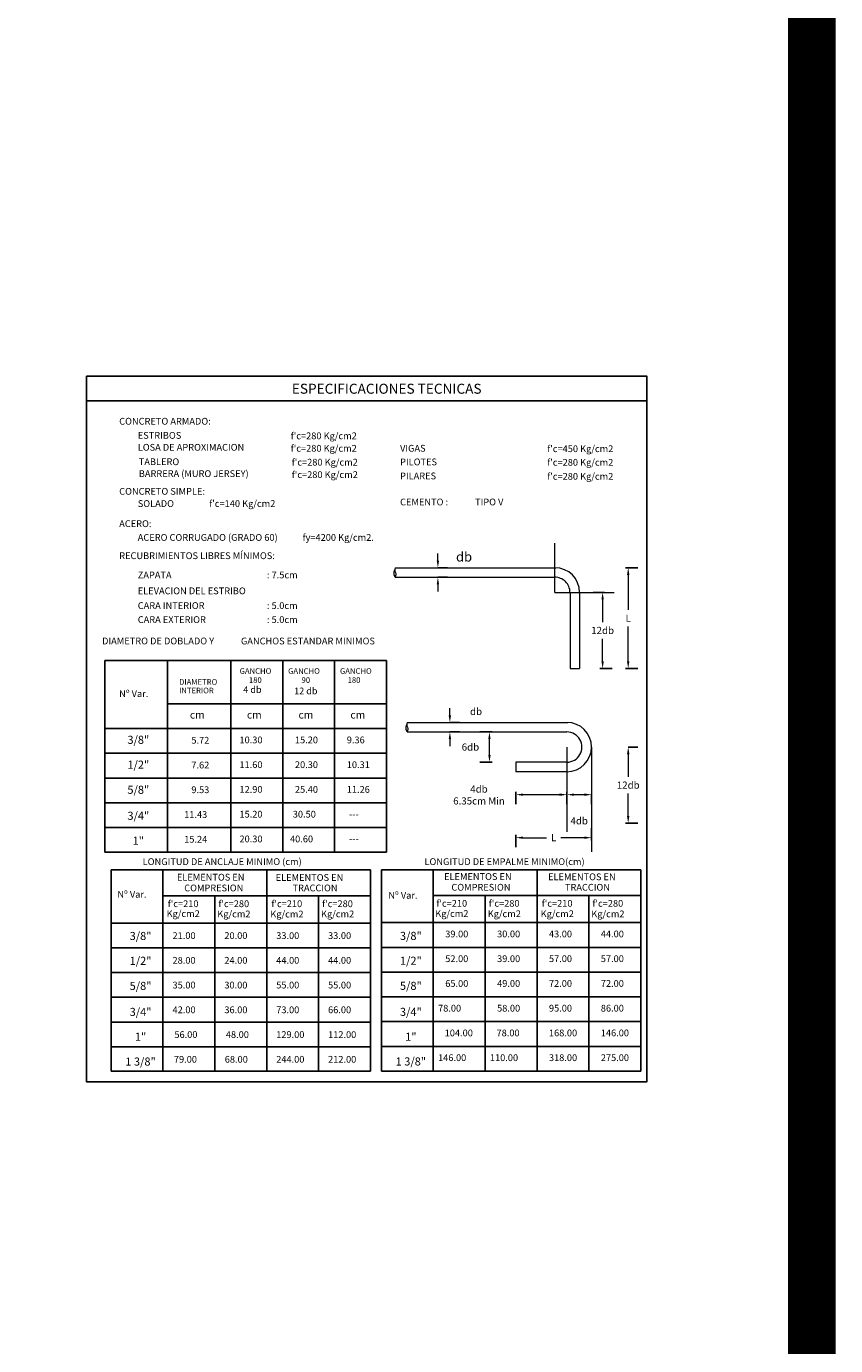
# Model space of a CAD drawing. Units: metres. Extents: x 0 to 545552, y 0 to 17328701.
# Drawn here: x 272808 to 272825, y 8664877 to 8664905 of the extents above; entities that cross this region are included whole.
import ezdxf
from ezdxf.enums import TextEntityAlignment as Align

# ---------------------------------------------------------------- set-up
doc = ezdxf.new("R2010")
doc.units = ezdxf.units.M
doc.header["$PDMODE"] = 66
doc.linetypes.add('DASHDOT', pattern=[25.4, 12.7, -6.35, 0, -6.35])
doc.layers.get('0').update_dxf_attribs({"color": 251})
doc.layers.add('1- Acotados', color=252, linetype='Continuous')
doc.layers.add('Cuadro', color=16, linetype='Continuous')
doc.layers.add('TEXTOS', color=2, linetype='Continuous', lineweight=0)
doc.styles.add('L120_1-50', font='romans.shx', dxfattribs={"height": 0.14})
doc.styles.add('L80_E1-50', font='romans.shx', dxfattribs={"height": 0.095})
doc.styles.add('ROMANS', font='romans.shx')
doc.styles.add('simplex', font='romans.shx', dxfattribs={"width": 1.2})
doc.dimstyles.new('1 EN 100', dxfattribs={"dimscale": 0, "dimtxt": 0.2, "dimasz": 0.15, "dimexe": 0.2, "dimexo": 0.2, "dimgap": 0.1, "dimtad": 0, "dimtih": 1, "dimtoh": 1, "dimzin": 0, "dimdsep": 46, "dimtxsty": 'simplex', "dimcen": 0, "dimclrd": 40, "dimclre": 40, "dimclrt": 7, "dimadec": 0, "dimazin": 0, "dimtfac": 1, "dimtofl": 0, "dimtmove": 2, "dimatfit": 3, "dimfxl": 0.06, "dimfxlon": 1, "dimtolj": 1, "dimtzin": 0, "dimlwd": 0, "dimarcsym": 0})

# ---------------------------------------------------------------- blocks, each defined once
blk = doc.blocks.new('*D2042')
at = {"color": 40, "lineweight": -2, "transparency": 16777216}
for p, q in [((276594.358, 8660915.013), (276594.118, 8660915.013)), ((276594.258, 8660913.412), (276594.518, 8660913.412))]:
    blk.add_line(p, q, dxfattribs=at)
at = {"color": 40, "lineweight": 0, "transparency": 16777216}
for p, q in [((276594.318, 8660914.863), (276594.318, 8660914.387)), ((276594.318, 8660913.562), (276594.318, 8660914.037))]:
    blk.add_line(p, q, dxfattribs=at)
at = {"color": 40, "transparency": 16777216}
for points in [[(276594.293, 8660914.863), (276594.343, 8660914.863), (276594.318, 8660915.013)], [(276594.293, 8660913.562), (276594.343, 8660913.562), (276594.318, 8660913.412)]]:
    blk.add_solid(points, dxfattribs=at)
at = {"layer": 'Defpoints', "color": 0, "transparency": 16777216}
for p in [(276594.318, 8660915.013), (276594.558, 8660915.013), (276593.833, 8660913.412)]:
    blk.add_point(p, dxfattribs=at)
at = {"color": 7, "lineweight": 0, "transparency": 16777216, "insert": (276594.318, 8660914.212), "char_height": 0.15, "attachment_point": 5, "style": 'simplex'}
blk.add_mtext('\\A1;12db', dxfattribs=at)
blk = doc.blocks.new('*D2043')
at = {"color": 40, "lineweight": 0, "transparency": 16777216}
for p, q in [((276590.855, 8660915.68), (276590.855, 8660915.83)), ((276590.855, 8660915.18), (276590.855, 8660915.03))]:
    blk.add_line(p, q, dxfattribs=at)
at = {"color": 40, "lineweight": -2, "transparency": 16777216}
for p, q in [((276590.855, 8660915.53), (276591.055, 8660915.53)), ((276590.855, 8660915.33), (276591.055, 8660915.33))]:
    blk.add_line(p, q, dxfattribs=at)
at = {"color": 40, "transparency": 16777216}
for points in [[(276590.83, 8660915.68), (276590.88, 8660915.68), (276590.855, 8660915.53)], [(276590.83, 8660915.18), (276590.88, 8660915.18), (276590.855, 8660915.33)]]:
    blk.add_solid(points, dxfattribs=at)
at = {"layer": 'Defpoints', "color": 0, "transparency": 16777216}
for p in [(276590.725, 8660915.53), (276590.725, 8660915.33), (276590.855, 8660915.33)]:
    blk.add_point(p, dxfattribs=at)
at = {"color": 7, "lineweight": 0, "transparency": 16777216, "insert": (276591.405, 8660915.761), "char_height": 0.2, "attachment_point": 5, "style": 'simplex'}
blk.add_mtext('\\A1;db', dxfattribs=at)
blk = doc.blocks.new('*D2044')
at = {"color": 40, "lineweight": -2, "transparency": 16777216}
for p, q in [((276594.856, 8660911.759), (276595.056, 8660911.759)), ((276594.796, 8660910.158), (276595.056, 8660910.158))]:
    blk.add_line(p, q, dxfattribs=at)
at = {"color": 40, "lineweight": 0, "transparency": 16777216}
for p, q in [((276594.856, 8660911.609), (276594.856, 8660911.134)), ((276594.856, 8660910.308), (276594.856, 8660910.784))]:
    blk.add_line(p, q, dxfattribs=at)
at = {"color": 40, "transparency": 16777216}
for points in [[(276594.831, 8660911.609), (276594.881, 8660911.609), (276594.856, 8660911.759)], [(276594.831, 8660910.308), (276594.881, 8660910.308), (276594.856, 8660910.158)]]:
    blk.add_solid(points, dxfattribs=at)
at = {"layer": 'Defpoints', "color": 0, "transparency": 16777216}
for p in [(276594.81, 8660911.759), (276594.856, 8660911.759), (276594.085, 8660910.158)]:
    blk.add_point(p, dxfattribs=at)
at = {"color": 7, "lineweight": 0, "transparency": 16777216, "insert": (276594.856, 8660910.959), "char_height": 0.15, "attachment_point": 5, "style": 'simplex'}
blk.add_mtext('\\A1;12db', dxfattribs=at)
blk = doc.blocks.new('*D2045')
at = {"color": 40, "lineweight": 0, "transparency": 16777216}
for p, q in [((276591.107, 8660912.426), (276591.107, 8660912.576)), ((276591.107, 8660911.926), (276591.107, 8660911.776))]:
    blk.add_line(p, q, dxfattribs=at)
at = {"color": 40, "lineweight": -2, "transparency": 16777216}
for p, q in [((276591.107, 8660912.276), (276591.307, 8660912.276)), ((276591.107, 8660912.076), (276591.307, 8660912.076))]:
    blk.add_line(p, q, dxfattribs=at)
at = {"color": 40, "transparency": 16777216}
for points in [[(276591.082, 8660912.426), (276591.132, 8660912.426), (276591.107, 8660912.276)], [(276591.082, 8660911.926), (276591.132, 8660911.926), (276591.107, 8660912.076)]]:
    blk.add_solid(points, dxfattribs=at)
at = {"layer": 'Defpoints', "color": 0, "transparency": 16777216}
for p in [(276590.977, 8660912.276), (276590.977, 8660912.076), (276591.107, 8660912.076)]:
    blk.add_point(p, dxfattribs=at)
at = {"color": 7, "lineweight": 0, "transparency": 16777216, "insert": (276591.657, 8660912.508), "char_height": 0.15, "attachment_point": 5, "style": 'simplex'}
blk.add_mtext('\\A1;db', dxfattribs=at)
blk = doc.blocks.new('*D2046')
at = {"color": 40, "lineweight": -2, "transparency": 16777216}
for p, q in [((276591.999, 8660912.076), (276591.739, 8660912.076)), ((276591.999, 8660911.442), (276591.739, 8660911.442))]:
    blk.add_line(p, q, dxfattribs=at)
at = {"color": 40, "lineweight": 0, "transparency": 16777216}
blk.add_line((276591.939, 8660911.592), (276591.939, 8660911.926), dxfattribs=at)
at = {"color": 40, "transparency": 16777216}
for points in [[(276591.914, 8660911.926), (276591.964, 8660911.926), (276591.939, 8660912.076)], [(276591.914, 8660911.592), (276591.964, 8660911.592), (276591.939, 8660911.442)]]:
    blk.add_solid(points, dxfattribs=at)
at = {"layer": 'Defpoints', "color": 0, "transparency": 16777216}
for p in [(276591.939, 8660912.076), (276592.497, 8660912.076), (276592.497, 8660911.442)]:
    blk.add_point(p, dxfattribs=at)
at = {"color": 7, "lineweight": 0, "transparency": 16777216, "insert": (276591.539, 8660911.759), "char_height": 0.15, "attachment_point": 5, "style": 'simplex'}
blk.add_mtext('\\A1;6db', dxfattribs=at)
blk = doc.blocks.new('*D2047')
at = {"color": 40, "lineweight": -2, "transparency": 16777216}
for p, q in [((276593.567, 8660910.818), (276593.567, 8660910.558)), ((276594.085, 8660910.758), (276594.085, 8660910.558))]:
    blk.add_line(p, q, dxfattribs=at)
at = {"color": 40, "lineweight": 0, "transparency": 16777216}
blk.add_line((276593.717, 8660910.758), (276593.935, 8660910.758), dxfattribs=at)
at = {"color": 40, "transparency": 16777216}
for points in [[(276593.717, 8660910.783), (276593.717, 8660910.733), (276593.567, 8660910.758)], [(276593.935, 8660910.783), (276593.935, 8660910.733), (276594.085, 8660910.758)]]:
    blk.add_solid(points, dxfattribs=at)
at = {"layer": 'Defpoints', "color": 0, "transparency": 16777216}
for p in [(276593.567, 8660911.241), (276594.085, 8660910.845), (276594.085, 8660910.758)]:
    blk.add_point(p, dxfattribs=at)
at = {"color": 7, "lineweight": 0, "transparency": 16777216, "insert": (276593.826, 8660910.208), "char_height": 0.15, "attachment_point": 5, "style": 'simplex'}
blk.add_mtext('\\A1;4db', dxfattribs=at)
blk = doc.blocks.new('*D2048')
at = {"color": 40, "lineweight": -2, "transparency": 16777216}
for p, q in [((276594.085, 8660909.793), (276594.085, 8660910.053)), ((276592.497, 8660909.913), (276592.497, 8660909.653))]:
    blk.add_line(p, q, dxfattribs=at)
at = {"color": 40, "lineweight": 0, "transparency": 16777216}
for p, q in [((276592.647, 8660909.853), (276593.14, 8660909.853)), ((276593.935, 8660909.853), (276593.442, 8660909.853))]:
    blk.add_line(p, q, dxfattribs=at)
at = {"color": 40, "transparency": 16777216}
for points in [[(276592.647, 8660909.878), (276592.647, 8660909.828), (276592.497, 8660909.853)], [(276593.935, 8660909.878), (276593.935, 8660909.828), (276594.085, 8660909.853)]]:
    blk.add_solid(points, dxfattribs=at)
at = {"layer": 'Defpoints', "color": 0, "transparency": 16777216}
for p in [(276592.497, 8660911.241), (276594.085, 8660909.853), (276594.085, 8660909.554)]:
    blk.add_point(p, dxfattribs=at)
at = {"color": 7, "lineweight": 0, "transparency": 16777216, "insert": (276593.291, 8660909.853), "char_height": 0.15, "attachment_point": 5, "style": 'simplex'}
blk.add_mtext('\\A1;L', dxfattribs=at)
blk = doc.blocks.new('*D2049')
at = {"color": 40, "lineweight": -2, "transparency": 16777216}
for p, q in [((276594.796, 8660915.53), (276595.056, 8660915.53)), ((276594.796, 8660913.412), (276595.056, 8660913.412))]:
    blk.add_line(p, q, dxfattribs=at)
at = {"color": 40, "lineweight": 0, "transparency": 16777216}
for p, q in [((276594.856, 8660915.38), (276594.856, 8660914.646)), ((276594.856, 8660913.562), (276594.856, 8660914.296))]:
    blk.add_line(p, q, dxfattribs=at)
at = {"color": 40, "transparency": 16777216}
for points in [[(276594.831, 8660915.38), (276594.881, 8660915.38), (276594.856, 8660915.53)], [(276594.831, 8660913.562), (276594.881, 8660913.562), (276594.856, 8660913.412)]]:
    blk.add_solid(points, dxfattribs=at)
at = {"layer": 'Defpoints', "color": 0, "transparency": 16777216}
for p in [(276593.315, 8660915.53), (276594.856, 8660915.53), (276593.833, 8660913.412)]:
    blk.add_point(p, dxfattribs=at)
at = {"color": 7, "lineweight": 0, "transparency": 16777216, "insert": (276594.856, 8660914.471), "char_height": 0.15, "attachment_point": 5, "style": 'simplex'}
blk.add_mtext('\\A1;L', dxfattribs=at)
blk = doc.blocks.new('*D2050')
at = {"color": 40, "lineweight": -2, "transparency": 16777216}
for p, q in [((276592.497, 8660910.818), (276592.497, 8660910.558)), ((276593.567, 8660910.758), (276593.567, 8660910.558))]:
    blk.add_line(p, q, dxfattribs=at)
at = {"color": 40, "lineweight": 0, "transparency": 16777216}
blk.add_line((276592.647, 8660910.758), (276593.417, 8660910.758), dxfattribs=at)
at = {"color": 40, "transparency": 16777216}
for points in [[(276592.647, 8660910.783), (276592.647, 8660910.733), (276592.497, 8660910.758)], [(276593.417, 8660910.783), (276593.417, 8660910.733), (276593.567, 8660910.758)]]:
    blk.add_solid(points, dxfattribs=at)
at = {"layer": 'Defpoints', "color": 0, "transparency": 16777216}
for p in [(276592.497, 8660911.241), (276593.567, 8660910.845), (276593.567, 8660910.758)]:
    blk.add_point(p, dxfattribs=at)
at = {"color": 7, "lineweight": 0, "transparency": 16777216, "insert": (276591.719, 8660910.751), "char_height": 0.15, "attachment_point": 5, "style": 'simplex'}
blk.add_mtext('\\A1;4db\\P6.35cm Min', dxfattribs=at)
blk = doc.blocks.new('eett 3')
at = {"color": 1, "linetype": 'DASHDOT', "lineweight": 0}
for p, q in [((276593.315, 8660915.013), (276593.315, 8660916.048)), ((276593.315, 8660915.013), (276594.558, 8660915.013)), ((276593.567, 8660911.759), (276593.567, 8660909.975)), ((276594.085, 8660911.759), (276594.085, 8660909.554))]:
    blk.add_line(p, q, dxfattribs=at)
at = {"color": 2, "lineweight": 0}
for p, q in [((276589.955, 8660915.33), (276593.316, 8660915.33)), ((276589.958, 8660915.53), (276593.332, 8660915.53)), ((276593.633, 8660915.013), (276593.633, 8660913.412)), ((276593.833, 8660915.013), (276593.833, 8660913.412)), ((276593.633, 8660913.412), (276593.833, 8660913.412)), ((276590.21, 8660912.276), (276593.584, 8660912.276)), ((276590.207, 8660912.076), (276593.568, 8660912.076)), ((276593.567, 8660911.442), (276592.497, 8660911.442)), ((276592.497, 8660911.442), (276592.497, 8660911.241)), ((276593.567, 8660911.241), (276592.497, 8660911.241))]:
    blk.add_line(p, q, dxfattribs=at)
for centre, radius, start, end in [((276593.315, 8660915.013), 0.317, 0.004, 90.7223), ((276593.316, 8660915.013), 0.517, 0, 89.998), ((276593.567, 8660911.759), 0.518, 270, 90), ((276593.567, 8660911.759), 0.317, 270, 90.0093)]:
    blk.add_arc(centre, radius, start, end, dxfattribs=at)
for points in [[(276589.955, 8660915.33), (276589.907, 8660915.399), (276589.949, 8660915.486), (276589.948, 8660915.486)], [(276590.207, 8660912.076), (276590.159, 8660912.146), (276590.201, 8660912.232), (276590.2, 8660912.232)]]:
    blk.add_open_spline(points, degree=3, dxfattribs=at)
for points in [[(276589.958, 8660915.53), (276589.935, 8660915.474), (276589.988, 8660915.407), (276589.96, 8660915.343), (276589.955, 8660915.33)], [(276590.21, 8660912.276), (276590.187, 8660912.221), (276590.24, 8660912.153), (276590.212, 8660912.09), (276590.207, 8660912.076)]]:
    blk.add_open_spline(points, degree=3, knots=[0, 0, 0, 0, 1, 1.805354, 1.805354, 1.805354, 1.805354], dxfattribs=at)
at = {"layer": 'Cuadro'}
for p, q in [((276583.471, 8660919.042), (276595.247, 8660919.042)), ((276583.857, 8660913.58), (276589.775, 8660913.58)), ((276583.857, 8660910.067), (276583.857, 8660913.58)), ((276585.171, 8660913.58), (276585.171, 8660909.546)), ((276586.505, 8660913.58), (276586.505, 8660909.546)), ((276587.595, 8660913.58), (276587.595, 8660909.546)), ((276588.685, 8660913.58), (276588.685, 8660910.067)), ((276589.775, 8660913.58), (276589.775, 8660909.546)), ((276583.857, 8660909.546), (276583.857, 8660913.189)), ((276588.685, 8660913.189), (276588.685, 8660909.546)), ((276585.171, 8660912.669), (276589.775, 8660912.669)), ((276583.857, 8660912.148), (276589.775, 8660912.148)), ((276583.857, 8660911.628), (276589.775, 8660911.628)), ((276583.857, 8660911.108), (276589.775, 8660911.108)), ((276583.857, 8660910.587), (276589.775, 8660910.587)), ((276588.685, 8660910.067), (276583.857, 8660910.067)), ((276583.857, 8660910.067), (276589.775, 8660910.067)), ((276583.857, 8660909.546), (276589.775, 8660909.546)), ((276583.986, 8660909.178), (276589.436, 8660909.178)), ((276583.986, 8660904.943), (276583.986, 8660909.178)), ((276585.076, 8660909.178), (276585.076, 8660904.943)), ((276587.256, 8660909.178), (276587.256, 8660904.943)), ((276589.436, 8660909.178), (276589.436, 8660904.943)), ((276589.669, 8660909.178), (276595.119, 8660909.178)), ((276589.669, 8660904.943), (276589.669, 8660909.178)), ((276590.759, 8660909.178), (276590.759, 8660904.943)), ((276592.939, 8660909.178), (276592.939, 8660904.943)), ((276595.119, 8660909.178), (276595.119, 8660904.943)), ((276585.076, 8660908.631), (276589.436, 8660908.631)), ((276586.166, 8660908.631), (276586.166, 8660904.943)), ((276588.346, 8660908.631), (276588.346, 8660904.943)), ((276590.759, 8660908.639), (276595.119, 8660908.639)), ((276591.849, 8660908.639), (276591.849, 8660904.943)), ((276594.029, 8660908.639), (276594.029, 8660904.943)), ((276589.669, 8660908.066), (276590.759, 8660908.066)), ((276589.669, 8660908.066), (276595.119, 8660908.066)), ((276583.986, 8660908.058), (276585.076, 8660908.058)), ((276583.986, 8660908.058), (276589.436, 8660908.058)), ((276583.986, 8660907.538), (276589.436, 8660907.538)), ((276589.669, 8660907.545), (276595.119, 8660907.545)), ((276583.986, 8660907.017), (276589.436, 8660907.017)), ((276589.669, 8660907.025), (276595.119, 8660907.025)), ((276583.986, 8660906.497), (276589.436, 8660906.497)), ((276589.669, 8660906.505), (276595.119, 8660906.505)), ((276583.986, 8660905.976), (276589.436, 8660905.976)), ((276589.669, 8660905.984), (276595.119, 8660905.984)), ((276589.436, 8660905.456), (276583.986, 8660905.456)), ((276595.119, 8660905.464), (276589.669, 8660905.464)), ((276583.986, 8660904.943), (276589.436, 8660904.943)), ((276589.669, 8660904.943), (276595.119, 8660904.943))]:
    blk.add_line(p, q, dxfattribs=at)
blk.add_lwpolyline([(276583.471, 8660919.56), (276595.247, 8660919.56), (276595.247, 8660904.716), (276583.471, 8660904.716)], close=True, dxfattribs=at)
at = {"layer": 'TEXTOS', "color": 6, "style": 'L120_1-50'}
blk.add_text('ESPECIFICACIONES TECNICAS', height=0.21, dxfattribs=at).set_placement((276589.779, 8660919.295), align=Align.MIDDLE_CENTER)
at = {"layer": 'TEXTOS', "color": 7}
for s, height, style, p in [('CONCRETO ARMADO:', 0.1425, 'L80_E1-50', (276584.156, 8660918.54)), ('ESTRIBOS  ', 0.1425, 'L80_E1-50', (276584.546, 8660918.243)), ("f'c=280 Kg/cm2", 0.1425, 'L80_E1-50', (276587.761, 8660918.233)), ('LOSA DE APROXIMACION', 0.1425, 'L80_E1-50', (276584.546, 8660917.992)), ("f'c=280 Kg/cm2", 0.1425, 'L80_E1-50', (276587.761, 8660917.971)), ('VIGAS', 0.1425, 'L80_E1-50', (276590.06, 8660917.972)), ("f'c=450 Kg/cm2", 0.1425, 'L80_E1-50', (276593.153, 8660917.962)), ('TABLERO', 0.1425, 'L80_E1-50', (276584.568, 8660917.688)), ("f'c=280 Kg/cm2", 0.1425, 'L80_E1-50', (276587.783, 8660917.679)), ('PILOTES ', 0.1425, 'L80_E1-50', (276590.06, 8660917.685)), ("f'c=280 Kg/cm2", 0.1425, 'L80_E1-50', (276593.153, 8660917.676)), ('BARRERA (MURO JERSEY)', 0.1425, 'L80_E1-50', (276584.568, 8660917.438)), ("f'c=280 Kg/cm2", 0.1425, 'L80_E1-50', (276587.783, 8660917.417)), ('PILARES ', 0.1425, 'L80_E1-50', (276590.06, 8660917.39)), ("f'c=280 Kg/cm2", 0.1425, 'L80_E1-50', (276593.153, 8660917.381)), ('CONCRETO SIMPLE:', 0.1425, 'L80_E1-50', (276584.156, 8660917.066)), ("SOLADO                 f'c=140 Kg/cm2", 0.1425, 'L80_E1-50', (276584.546, 8660916.809)), ('CEMENTO :             TIPO V', 0.1425, 'L80_E1-50', (276590.06, 8660916.842)), ('ACERO:', 0.1425, 'L80_E1-50', (276584.156, 8660916.386)), ('ACERO CORRUGADO (GRADO 60)            fy=4200 Kg/cm2.', 0.1425, 'L80_E1-50', (276584.546, 8660916.096)), ('RECUBRIMIENTOS LIBRES MÍNIMOS:', 0.1425, 'L80_E1-50', (276584.156, 8660915.712)), ('ZAPATA ', 0.1425, 'L80_E1-50', (276584.546, 8660915.307)), (': 7.5cm', 0.1425, 'L80_E1-50', (276587.261, 8660915.307)), ('ELEVACION DEL ESTRIBO', 0.1425, 'L80_E1-50', (276584.546, 8660914.973)), ('CARA INTERIOR', 0.1425, 'L80_E1-50', (276584.546, 8660914.663)), (': 5.0cm', 0.1425, 'L80_E1-50', (276587.261, 8660914.663)), ('CARA EXTERIOR', 0.1425, 'L80_E1-50', (276584.546, 8660914.368)), (': 5.0cm', 0.1425, 'L80_E1-50', (276587.261, 8660914.368)), ('DIAMETRO DE DOBLADO Y', 0.1425, 'L80_E1-50', (276583.796, 8660913.919)), ('GANCHOS ESTANDAR MINIMOS', 0.1425, 'L80_E1-50', (276586.715, 8660913.918)), ('GANCHO', 0.1185, 'ROMANS', (276586.687, 8660913.299)), ('GANCHO', 0.1185, 'ROMANS', (276587.707, 8660913.299)), ('GANCHO', 0.1185, 'ROMANS', (276588.797, 8660913.299)), ('DIAMETRO', 0.1185, 'ROMANS', (276585.415, 8660913.069)), ('180', 0.1185, 'ROMANS', (276586.882, 8660913.109)), ('90', 0.1185, 'ROMANS', (276587.989, 8660913.109)), ('180', 0.1185, 'ROMANS', (276588.957, 8660913.109)), ('Nº Var.', 0.1422, 'ROMANS', (276584.155, 8660912.812)), ('INTERIOR', 0.1185, 'ROMANS', (276585.415, 8660912.89)), ('4 db', 0.14, 'ROMANS', (276586.764, 8660912.898)), ('12 db', 0.14, 'ROMANS', (276587.833, 8660912.87)), ('cm', 0.158, 'ROMANS', (276585.642, 8660912.359)), ('cm', 0.158, 'ROMANS', (276586.841, 8660912.359)), ('cm', 0.158, 'ROMANS', (276587.926, 8660912.359)), ('cm', 0.158, 'ROMANS', (276589.016, 8660912.359)), ('5.72', 0.1422, 'ROMANS', (276585.673, 8660911.831)), ('10.30', 0.1422, 'ROMANS', (276586.684, 8660911.838)), ('15.20', 0.1422, 'ROMANS', (276587.85, 8660911.838)), ('9.36', 0.1422, 'ROMANS', (276588.94, 8660911.838)), ('7.62', 0.1422, 'ROMANS', (276585.673, 8660911.31)), ('11.60', 0.1422, 'ROMANS', (276586.684, 8660911.317)), ('20.30', 0.1422, 'ROMANS', (276587.85, 8660911.317)), ('10.31', 0.1422, 'ROMANS', (276588.94, 8660911.317)), ('9.53', 0.1422, 'ROMANS', (276585.673, 8660910.79)), ('12.90', 0.1422, 'ROMANS', (276586.684, 8660910.797)), ('25.40', 0.1422, 'ROMANS', (276587.85, 8660910.797)), ('11.26', 0.1422, 'ROMANS', (276588.94, 8660910.797)), ('11.43', 0.1422, 'ROMANS', (276585.522, 8660910.269)), ('15.20', 0.1422, 'ROMANS', (276586.684, 8660910.276)), ('30.50', 0.1422, 'ROMANS', (276587.805, 8660910.276)), ('---', 0.1422, 'ROMANS', (276588.988, 8660910.276)), ('15.24', 0.1422, 'ROMANS', (276585.522, 8660909.749)), ('20.30', 0.1422, 'ROMANS', (276586.684, 8660909.756)), ('40.60', 0.1422, 'ROMANS', (276587.747, 8660909.756)), ('---', 0.1422, 'ROMANS', (276588.988, 8660909.756)), ('LONGITUD DE ANCLAJE MINIMO (cm)', 0.1425, 'L80_E1-50', (276584.649, 8660909.278)), ('LONGITUD DE EMPALME MINIMO(cm)', 0.1425, 'L80_E1-50', (276590.573, 8660909.278)), ('ELEMENTOS EN', 0.1422, 'ROMANS', (276585.369, 8660908.951)), ('ELEMENTOS EN', 0.1422, 'ROMANS', (276587.446, 8660908.945)), ('ELEMENTOS EN', 0.1422, 'ROMANS', (276590.985, 8660908.965)), ('ELEMENTOS EN', 0.1422, 'ROMANS', (276593.172, 8660908.959)), ('Nº Var.', 0.1422, 'ROMANS', (276584.118, 8660908.59)), ('COMPRESION', 0.1422, 'ROMANS', (276585.523, 8660908.725)), ('TRACCION', 0.1422, 'ROMANS', (276587.8, 8660908.725)), ('Nº Var.', 0.1422, 'ROMANS', (276589.814, 8660908.569)), ('COMPRESION', 0.1422, 'ROMANS', (276591.139, 8660908.739)), ('TRACCION', 0.1422, 'ROMANS', (276593.526, 8660908.739)), ("f'c=210", 0.1422, 'ROMANS', (276585.176, 8660908.393)), ("f'c=280", 0.1422, 'ROMANS', (276586.241, 8660908.393)), ("f'c=210", 0.1422, 'ROMANS', (276587.356, 8660908.393)), ("f'c=280", 0.1422, 'ROMANS', (276588.421, 8660908.393)), ('Kg/cm2', 0.1422, 'ROMANS', (276590.8, 8660908.186)), ("f'c=210", 0.1422, 'ROMANS', (276590.823, 8660908.401)), ("f'c=280", 0.1422, 'ROMANS', (276591.925, 8660908.401)), ("f'c=210", 0.1422, 'ROMANS', (276593.038, 8660908.401)), ("f'c=280", 0.1422, 'ROMANS', (276594.104, 8660908.401)), ('Kg/cm2', 0.1422, 'ROMANS', (276585.153, 8660908.184)), ('Kg/cm2', 0.1422, 'ROMANS', (276586.219, 8660908.178)), ('Kg/cm2', 0.1422, 'ROMANS', (276587.333, 8660908.175)), ('Kg/cm2', 0.1422, 'ROMANS', (276588.399, 8660908.178)), ('Kg/cm2', 0.1422, 'ROMANS', (276591.903, 8660908.182)), ('Kg/cm2', 0.1422, 'ROMANS', (276593.016, 8660908.182)), ('Kg/cm2', 0.1422, 'ROMANS', (276594.081, 8660908.179)), ('21.00', 0.1422, 'ROMANS', (276585.277, 8660907.723)), ('20.00', 0.1422, 'ROMANS', (276586.367, 8660907.723)), ('33.00', 0.1422, 'ROMANS', (276587.457, 8660907.723)), ('33.00', 0.1422, 'ROMANS', (276588.547, 8660907.723)), ('39.00', 0.1422, 'ROMANS', (276591.01, 8660907.757)), ('30.00', 0.1422, 'ROMANS', (276592.1, 8660907.757)), ('43.00', 0.1422, 'ROMANS', (276593.19, 8660907.757)), ('44.00', 0.1422, 'ROMANS', (276594.28, 8660907.757)), ('28.00', 0.1422, 'ROMANS', (276585.277, 8660907.203)), ('24.00', 0.1422, 'ROMANS', (276586.367, 8660907.203)), ('44.00', 0.1422, 'ROMANS', (276587.457, 8660907.203)), ('44.00', 0.1422, 'ROMANS', (276588.547, 8660907.203)), ('52.00', 0.1422, 'ROMANS', (276591.01, 8660907.237)), ('39.00', 0.1422, 'ROMANS', (276592.1, 8660907.237)), ('57.00', 0.1422, 'ROMANS', (276593.19, 8660907.237)), ('57.00', 0.1422, 'ROMANS', (276594.28, 8660907.237)), ('35.00', 0.1422, 'ROMANS', (276585.277, 8660906.682)), ('30.00', 0.1422, 'ROMANS', (276586.367, 8660906.682)), ('55.00', 0.1422, 'ROMANS', (276587.457, 8660906.682)), ('55.00', 0.1422, 'ROMANS', (276588.547, 8660906.682)), ('65.00', 0.1422, 'ROMANS', (276591.01, 8660906.716)), ('49.00', 0.1422, 'ROMANS', (276592.1, 8660906.716)), ('72.00', 0.1422, 'ROMANS', (276593.19, 8660906.716)), ('72.00', 0.1422, 'ROMANS', (276594.28, 8660906.716)), ('42.00', 0.1422, 'ROMANS', (276585.277, 8660906.162)), ('36.00', 0.1422, 'ROMANS', (276586.367, 8660906.162)), ('73.00', 0.1422, 'ROMANS', (276587.457, 8660906.162)), ('66.00', 0.1422, 'ROMANS', (276588.547, 8660906.162)), ('78.00', 0.1422, 'ROMANS', (276590.859, 8660906.196)), ('58.00', 0.1422, 'ROMANS', (276592.1, 8660906.196)), ('95.00', 0.1422, 'ROMANS', (276593.19, 8660906.196)), ('86.00', 0.1422, 'ROMANS', (276594.28, 8660906.196)), ('56.00', 0.1422, 'ROMANS', (276585.316, 8660905.641)), ('48.00', 0.1422, 'ROMANS', (276586.398, 8660905.641)), ('129.00', 0.1422, 'ROMANS', (276587.457, 8660905.641)), ('112.00', 0.1422, 'ROMANS', (276588.547, 8660905.641)), ('104.00', 0.1422, 'ROMANS', (276590.998, 8660905.676)), ('78.00', 0.1422, 'ROMANS', (276592.088, 8660905.676)), ('168.00', 0.1422, 'ROMANS', (276593.19, 8660905.676)), ('146.00', 0.1422, 'ROMANS', (276594.28, 8660905.676)), ('146.00', 0.1422, 'ROMANS', (276590.859, 8660905.155)), ('110.00', 0.1422, 'ROMANS', (276591.949, 8660905.155)), ('318.00', 0.1422, 'ROMANS', (276593.19, 8660905.155)), ('275.00', 0.1422, 'ROMANS', (276594.28, 8660905.155)), ('79.00', 0.1422, 'ROMANS', (276585.306, 8660905.121)), ('68.00', 0.1422, 'ROMANS', (276586.375, 8660905.121)), ('244.00', 0.1422, 'ROMANS', (276587.457, 8660905.121)), ('212.00', 0.1422, 'ROMANS', (276588.547, 8660905.121))]:
    blk.add_text(s, height=height, dxfattribs=dict(at, style=style)).set_placement(p)
at = {"layer": 'TEXTOS', "color": 7, "style": 'ROMANS'}
for s, p in [('3/8"', (276584.558, 8660911.826)), ('1/2"', (276584.558, 8660911.304)), ('5/8"', (276584.558, 8660910.776)), ('3/4"', (276584.558, 8660910.229)), ('1"', (276584.558, 8660909.706)), ('3/8"', (276584.605, 8660907.701)), ('3/8"', (276590.287, 8660907.703)), ('1/2"', (276584.605, 8660907.179)), ('1/2"', (276590.287, 8660907.181)), ('5/8"', (276584.605, 8660906.651)), ('5/8"', (276590.287, 8660906.653)), ('3/4"', (276584.605, 8660906.104)), ('3/4"', (276590.287, 8660906.105)), ('1"', (276584.605, 8660905.581)), ('1"', (276590.287, 8660905.582)), ('1 3/8"', (276584.605, 8660905.06)), ('1 3/8"', (276590.287, 8660905.062))]:
    blk.add_text(s, height=0.17, dxfattribs=at).set_placement(p, align=Align.CENTER)
at = {"color": 2, "lineweight": 0}
for base, p1, p2, override, picture, middle in [((276590.855, 8660915.33), (276590.725, 8660915.53), (276590.725, 8660915.33), {"dimscale": 1}, '*D2043', (276591.405, 8660915.761)), ((276591.107, 8660912.076), (276590.977, 8660912.276), (276590.977, 8660912.076), {"dimscale": 1, "dimtxt": 0.15}, '*D2045', (276591.657, 8660912.508))]:
    dim = blk.add_linear_dim(base=base, p1=p1, p2=p2, angle=90, text='db', dimstyle='1 EN 100', override=override, dxfattribs=at)
    dim.commit()
    dim.dimension.update_dxf_attribs({"geometry": picture, "text_midpoint": middle, "dimtype": 160})
for base, p1, p2, text, picture, middle in [((276594.856, 8660915.53), (276593.833, 8660913.412), (276593.315, 8660915.53), 'L', '*D2049', (276594.856, 8660914.471)), ((276594.318, 8660915.013), (276593.833, 8660913.412), (276594.558, 8660915.013), '12db', '*D2042', (276594.318, 8660914.212)), ((276591.939, 8660912.076), (276592.497, 8660911.442), (276592.497, 8660912.076), '6db', '*D2046', (276591.539, 8660911.759)), ((276594.856, 8660911.759), (276594.085, 8660910.158), (276594.81, 8660911.759), '12db', '*D2044', (276594.856, 8660910.959))]:
    dim = blk.add_linear_dim(base=base, p1=p1, p2=p2, angle=90, text=text, dimstyle='1 EN 100', override={"dimscale": 1, "dimtxt": 0.15}, dxfattribs=at)
    dim.commit()
    dim.dimension.update_dxf_attribs({"geometry": picture, "text_midpoint": middle})
dim = blk.add_linear_dim(base=(276593.567, 8660910.758), p1=(276592.497, 8660911.241), p2=(276593.567, 8660910.845), text='4db\\P6.35cm Min', dimstyle='1 EN 100', override={"dimscale": 1, "dimtxt": 0.15}, dxfattribs=at)
dim.commit()
dim.dimension.update_dxf_attribs({"geometry": '*D2050', "text_midpoint": (276591.719, 8660910.751), "dimtype": 160})
for base, p1, p2, text, picture, middle in [((276594.085, 8660909.853), (276592.497, 8660911.241), (276594.085, 8660909.554), 'L', '*D2048', (276593.291, 8660909.853)), ((276594.085, 8660910.758), (276593.567, 8660911.241), (276594.085, 8660910.845), '4db', '*D2047', (276593.826, 8660910.208))]:
    dim = blk.add_linear_dim(base=base, p1=p1, p2=p2, text=text, dimstyle='1 EN 100', override={"dimscale": 1, "dimtxt": 0.15}, dxfattribs=at)
    dim.commit()
    dim.dimension.update_dxf_attribs({"geometry": picture, "text_midpoint": middle})

msp = doc.modelspace()

# ---------------------------------------------------------------- linework, layer by layer
at = {"layer": '1- Acotados', "color": 2, "const_width": 1}
msp.add_lwpolyline([(272704.61414, 8664932.363742), (272824.5857, 8664932.363742), (272824.5857, 8664820.79927), (272704.61414, 8664820.79927)], close=True, dxfattribs=at)

# ---------------------------------------------------------------- block references
at = {"color": 6}
msp.add_blockref('eett 3', (-3774.129808, 3978.203345), dxfattribs=at)

doc.saveas('drawing.dxf')
